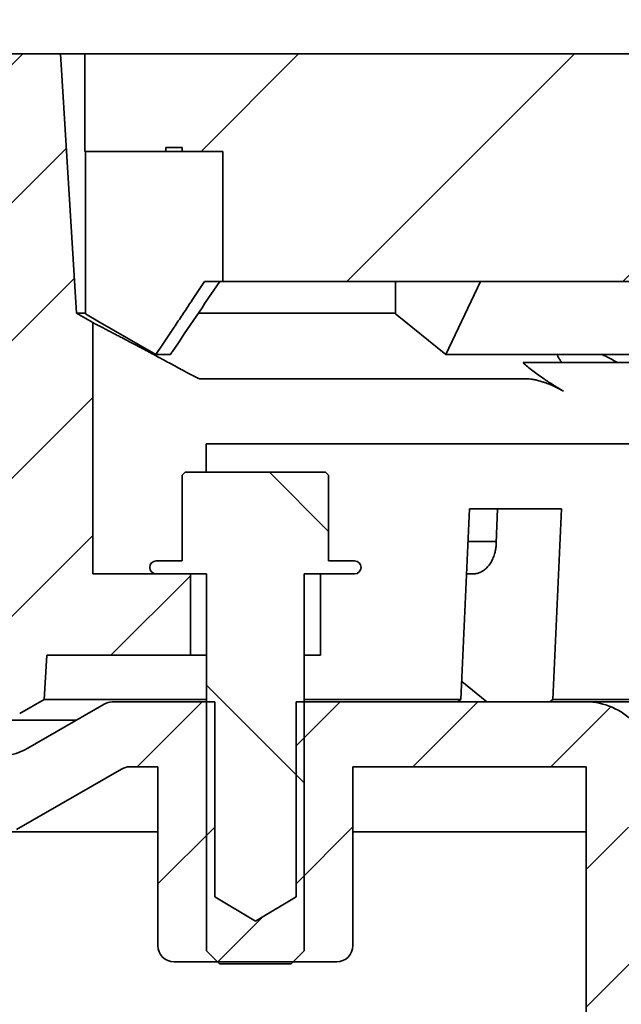
# Model space of a CAD drawing. Units: inches. Extents: x 0.1 to 8.4, y 0.1 to 10.9.
# Drawn here: x 3.9 to 4.2, y 5.5 to 6.2 of the extents above; entities that cross this region are included whole.
import ezdxf

# ---------------------------------------------------------------- set-up
doc = ezdxf.new("R2010")
doc.units = ezdxf.units.IN
doc.header["$MEASUREMENT"] = 0
doc.layers.add('WALL', color=7, linetype='Continuous', lineweight=50)
doc.styles.add('SLDTEXTSTYLE1', font='TXT', dxfattribs={"width": 0.605})
doc.dimstyles.new('SLDDIMSTYLE2', dxfattribs={"dimtxt": 0.101115, "dimasz": 0.101115, "dimexe": 0, "dimexo": 0.0625, "dimgap": 0.025279, "dimtad": 0, "dimtih": 1, "dimtoh": 1, "dimdec": 6, "dimlfac": 6, "dimrnd": 1e-09, "dimzin": 12, "dimdsep": 46, "dimlunit": 5, "dimtxsty": 'SLDTEXTSTYLE1', "dimsah": 1, "dimcen": 0.09, "dimadec": 0, "dimazin": 3, "dimtfac": 1, "dimtdec": 3, "dimtofl": 0, "dimtmove": 0, "dimatfit": 3, "dimfxl": 0, "dimfrac": 2, "dimtolj": 1, "dimtzin": 12, "dimarcsym": 0})
doc.dimstyles.new('SLDDIMSTYLE3', dxfattribs={"dimtxt": 0.101115, "dimasz": 0.101115, "dimexe": 0, "dimexo": 0.0625, "dimgap": 0.025279, "dimtad": 0, "dimtih": 1, "dimtoh": 1, "dimdec": 6, "dimlfac": 6, "dimrnd": 1e-09, "dimzin": 12, "dimdsep": 46, "dimlunit": 5, "dimtxsty": 'SLDTEXTSTYLE1', "dimsah": 1, "dimcen": 0.09, "dimadec": 0, "dimazin": 3, "dimtfac": 1, "dimtdec": 3, "dimtofl": 0, "dimtmove": 0, "dimatfit": 3, "dimfxl": 0, "dimfrac": 2, "dimtolj": 1, "dimtzin": 12, "dimarcsym": 0})
doc.dimstyles.new('SLDDIMSTYLE4', dxfattribs={"dimtxt": 0.101115, "dimasz": 0.101115, "dimexe": 0, "dimexo": 0.0625, "dimgap": 0.025279, "dimtad": 0, "dimtih": 1, "dimtoh": 1, "dimdec": 6, "dimlfac": 6, "dimrnd": 1e-09, "dimzin": 12, "dimdsep": 46, "dimlunit": 5, "dimtxsty": 'SLDTEXTSTYLE1', "dimsah": 1, "dimcen": 0.09, "dimadec": 0, "dimazin": 3, "dimtfac": 1, "dimtdec": 3, "dimtmove": 0, "dimatfit": 0, "dimfxl": 0, "dimfrac": 2, "dimtolj": 1, "dimtzin": 12, "dimarcsym": 0})

# ---------------------------------------------------------------- blocks, each defined once
blk = doc.blocks.new('_D_2')
at = {"layer": 'WALL'}
for p, q in [((3.83307, 6.21647), (3.83307, 7.09147)), ((5.92682, 6.21647), (5.92682, 7.09147)), ((3.83307, 6.96647), (4.49297, 6.96647)), ((5.92682, 6.96647), (5.26691, 6.96647)), ((4.72568, 6.95482), (4.72568, 6.82286)), ((4.72568, 6.95482), (4.74878, 6.95482)), ((5.04955, 6.95482), (5.02645, 6.95482)), ((5.04955, 6.95482), (5.04955, 6.82286)), ((4.72568, 6.82286), (4.74878, 6.82286)), ((5.04955, 6.82286), (5.02645, 6.82286))]:
    blk.add_line(p, q, dxfattribs=at)
for points in [[(3.83307, 6.96647), (3.93418, 6.95091), (3.93418, 6.98202)], [(5.92682, 6.96647), (5.8257, 6.98202), (5.8257, 6.95091)]]:
    blk.add_solid(points, dxfattribs=at)
at = {"layer": 'WALL', "char_height": 0.104167, "attachment_point": 1, "style": 'SLDTEXTSTYLE1'}
for s, insert in [('12 9/16', (4.72602, 7.10075)), ('%%c', (4.58629, 7.10075)), ('319', (4.77189, 6.94549))]:
    blk.add_mtext(s, dxfattribs=dict(at, insert=insert))
blk = doc.blocks.new('_D_3')
at = {"layer": 'WALL'}
for p, q in [((3.89557, 6.21647), (3.89557, 6.71647)), ((5.86432, 6.21647), (5.86432, 6.71647)), ((3.89557, 6.59147), (4.45443, 6.59147)), ((5.86432, 6.59147), (5.30545, 6.59147)), ((4.72568, 6.57982), (4.72568, 6.44786)), ((4.72568, 6.57982), (4.74878, 6.57982)), ((5.04955, 6.57982), (5.02645, 6.57982)), ((5.04955, 6.57982), (5.04955, 6.44786)), ((4.72568, 6.44786), (4.74878, 6.44786)), ((5.04955, 6.44786), (5.02645, 6.44786))]:
    blk.add_line(p, q, dxfattribs=at)
for points in [[(3.89557, 6.59147), (3.99668, 6.57591), (3.99668, 6.60702)], [(5.86432, 6.59147), (5.7632, 6.60702), (5.7632, 6.57591)]]:
    blk.add_solid(points, dxfattribs=at)
at = {"layer": 'WALL', "char_height": 0.104167, "attachment_point": 1, "style": 'SLDTEXTSTYLE1'}
for s, insert in [('%%c', (4.54775, 6.72575)), ('11 13/16', (4.68748, 6.72575)), ('300', (4.77189, 6.57049))]:
    blk.add_mtext(s, dxfattribs=dict(at, insert=insert))
blk = doc.blocks.new('_D_4')
at = {"layer": 'WALL'}
for p, q in [((4.52868, 6.33625), (4.40368, 6.33625)), ((4.40368, 6.33625), (4.40368, 6.15397)), ((4.70686, 6.3246), (4.70686, 6.19264)), ((4.70686, 6.3246), (4.72996, 6.3246)), ((4.95342, 6.3246), (4.93032, 6.3246)), ((4.95342, 6.3246), (4.95342, 6.19264)), ((4.70686, 6.19264), (4.72996, 6.19264)), ((4.95342, 6.19264), (4.93032, 6.19264)), ((4.40368, 6.00814), (4.40368, 5.81368))]:
    blk.add_line(p, q, dxfattribs=at)
for points in [[(4.40368, 6.15397), (4.41924, 6.25508), (4.38813, 6.25508)], [(4.40368, 6.00814), (4.38813, 5.90702), (4.41924, 5.90702)]]:
    blk.add_solid(points, dxfattribs=at)
at = {"layer": 'WALL', "char_height": 0.104167, "attachment_point": 1, "style": 'SLDTEXTSTYLE1'}
for s, insert in [('7/8', (4.73379, 6.47053)), ('22', (4.75306, 6.31527))]:
    blk.add_mtext(s, dxfattribs=dict(at, insert=insert))

msp = doc.modelspace()

# ---------------------------------------------------------------- hatches: boundary and pattern name
at = {"linetype": 'Continuous', "lineweight": 18}
h = msp.add_hatch(dxfattribs=at)
h.set_pattern_fill('ANSI31', scale=0.5, style=0)
edge = h.paths.add_edge_path(flags=0)
edge.add_line((3.7975615, 5.82063526), (3.7701922, 5.82063526))
edge.add_line((3.7701922, 5.82063526), (3.73410781, 5.84146859))
edge.add_line((3.73410781, 5.84146859), (3.69244114, 5.84146859))
edge.add_line((3.69244114, 5.84146859), (3.69244114, 5.80624778))
edge.add_line((3.69244114, 5.80624778), (3.82264948, 5.73107197))
edge.add_arc((3.83827448, 5.75813526), 0.03125, 240, 300)
edge.add_line((3.85389948, 5.73107197), (3.86952448, 5.74009307))
edge.add_line((3.86952448, 5.74009307), (3.87133345, 5.76855193))
edge.add_line((3.87133345, 5.76855193), (3.96327448, 5.76855193))
edge.add_line((3.96327448, 5.76855193), (3.96327448, 5.82063526))
edge.add_line((3.96327448, 5.82063526), (3.90077448, 5.82063526))
edge.add_line((3.90077448, 5.82063526), (3.90077448, 5.98171965))
edge.add_line((3.90077448, 5.98171965), (3.89035781, 5.98773372))
edge.add_line((3.89035781, 5.98773372), (3.87994114, 6.15396859))
edge.add_line((3.87994114, 6.15396859), (3.83306614, 6.15396859))
edge.add_line((3.83306614, 6.15396859), (3.81837198, 5.8404931))
edge.add_arc((3.7975615, 5.84146859), 0.02083333, 270, 357.31622484, ccw=False)
h = msp.add_hatch(dxfattribs=at)
h.set_pattern_fill('ANSI31', style=0)
h.paths.add_polyline_path([(3.94764948, 6.09407276), (3.95806614, 6.09407276), (3.95806614, 6.09146859), (3.98410781, 6.09146859), (3.98410781, 6.00813526), (5.77577448, 6.00813526), (5.77577448, 6.09146859), (5.80181614, 6.09146859), (5.80181614, 6.09407276), (5.81223281, 6.09407276), (5.81223281, 6.09146859), (5.86431614, 6.09146859), (5.86431614, 6.15396859), (3.89556614, 6.15396859), (3.89556614, 6.09146859), (3.94764948, 6.09146859)], flags=0)
h = msp.add_hatch(dxfattribs=at)
h.set_pattern_fill('ANSI31', angle=90, style=0)
edge = h.paths.add_edge_path(flags=0)
edge.add_line((4.05181614, 5.88382435), (4.04990107, 5.88573943))
edge.add_line((4.04990107, 5.88573943), (3.95998122, 5.88573943))
edge.add_line((3.95998122, 5.88573943), (3.95806614, 5.88382435))
edge.add_line((3.95806614, 5.88382435), (3.95806614, 5.82896859))
edge.add_line((3.95806614, 5.82896859), (3.94139948, 5.82896859))
edge.add_arc((3.94139948, 5.82480193), 0.00416667, 90, 270)
edge.add_line((3.94139948, 5.82063526), (3.97369114, 5.82063526))
edge.add_line((3.97369114, 5.82063526), (3.97369114, 5.57896859))
edge.add_line((3.97369114, 5.57896859), (3.98202448, 5.57063526))
edge.add_line((3.98202448, 5.57063526), (4.02785781, 5.57063526))
edge.add_line((4.02785781, 5.57063526), (4.03619114, 5.57896859))
edge.add_line((4.03619114, 5.57896859), (4.03619114, 5.82063526))
edge.add_line((4.03619114, 5.82063526), (4.06848281, 5.82063526))
edge.add_arc((4.06848281, 5.82480193), 0.00416667, 270, 450)
edge.add_line((4.06848281, 5.82896859), (4.05181614, 5.82896859))
edge.add_line((4.05181614, 5.82896859), (4.05181614, 5.88382435))
h = msp.add_hatch(dxfattribs=at)
h.set_pattern_fill('ANSI31', scale=0.5, style=0)
edge = h.paths.add_edge_path(flags=0)
edge.add_line((4.25860781, 5.39938526), (4.24194114, 5.40938526))
edge.add_line((4.24194114, 5.40938526), (4.25860781, 5.41938526))
edge.add_line((4.25860781, 5.41938526), (4.25860781, 5.42021859))
edge.add_line((4.25860781, 5.42021859), (4.24194114, 5.43021859))
edge.add_line((4.24194114, 5.43021859), (4.25860781, 5.44021859))
edge.add_line((4.25860781, 5.44021859), (4.25860781, 5.44105193))
edge.add_line((4.25860781, 5.44105193), (4.24194114, 5.45105193))
edge.add_line((4.24194114, 5.45105193), (4.25860781, 5.46105193))
edge.add_line((4.25860781, 5.46105193), (4.25860781, 5.46188526))
edge.add_line((4.25860781, 5.46188526), (4.24194114, 5.47188526))
edge.add_line((4.24194114, 5.47188526), (4.25860781, 5.48188526))
edge.add_line((4.25860781, 5.48188526), (4.25860781, 5.48271859))
edge.add_line((4.25860781, 5.48271859), (4.24194114, 5.49271859))
edge.add_line((4.24194114, 5.49271859), (4.25860781, 5.50271859))
edge.add_line((4.25860781, 5.50271859), (4.25860781, 5.50355193))
edge.add_line((4.25860781, 5.50355193), (4.24194114, 5.51355193))
edge.add_line((4.24194114, 5.51355193), (4.25860781, 5.52355193))
edge.add_line((4.25860781, 5.52355193), (4.25860781, 5.52438526))
edge.add_line((4.25860781, 5.52438526), (4.24194114, 5.53438526))
edge.add_line((4.24194114, 5.53438526), (4.25860781, 5.54438526))
edge.add_line((4.25860781, 5.54438526), (4.25860781, 5.54521859))
edge.add_line((4.25860781, 5.54521859), (4.24194114, 5.55521859))
edge.add_line((4.24194114, 5.55521859), (4.25860781, 5.56521859))
edge.add_line((4.25860781, 5.56521859), (4.25860781, 5.56605193))
edge.add_line((4.25860781, 5.56605193), (4.24194114, 5.57605193))
edge.add_line((4.24194114, 5.57605193), (4.25860781, 5.58605193))
edge.add_line((4.25860781, 5.58605193), (4.25860781, 5.58688526))
edge.add_line((4.25860781, 5.58688526), (4.24194114, 5.59688526))
edge.add_line((4.24194114, 5.59688526), (4.25860781, 5.60688526))
edge.add_line((4.25860781, 5.60688526), (4.25860781, 5.60771859))
edge.add_line((4.25860781, 5.60771859), (4.24194114, 5.61771859))
edge.add_line((4.24194114, 5.61771859), (4.25860781, 5.62771859))
edge.add_line((4.25860781, 5.62771859), (4.25860781, 5.62855193))
edge.add_line((4.25860781, 5.62855193), (4.24194114, 5.63855193))
edge.add_line((4.24194114, 5.63855193), (4.25860781, 5.64855193))
edge.add_line((4.25860781, 5.64855193), (4.25860781, 5.64938526))
edge.add_line((4.25860781, 5.64938526), (4.24194114, 5.65938526))
edge.add_line((4.24194114, 5.65938526), (4.25860781, 5.66938526))
edge.add_line((4.25860781, 5.66938526), (4.25860781, 5.67021859))
edge.add_line((4.25860781, 5.67021859), (4.24194114, 5.68021859))
edge.add_line((4.24194114, 5.68021859), (4.25860781, 5.69021859))
edge.add_line((4.25860781, 5.69021859), (4.25860781, 5.69105193))
edge.add_line((4.25860781, 5.69105193), (4.24194114, 5.70105193))
edge.add_line((4.24194114, 5.70105193), (4.25655014, 5.70981733))
edge.add_arc((4.21694114, 5.69688526), 0.04166667, 18.08150463, 24.44197909)
edge.add_line((4.25487368, 5.71412574), (4.24194114, 5.72188526))
edge.add_line((4.24194114, 5.72188526), (4.24749345, 5.72521665))
edge.add_arc((4.21694114, 5.69688526), 0.04166667, 42.83999142, 90)
edge.add_line((4.21694114, 5.73855193), (4.03098281, 5.73855193))
edge.add_line((4.03098281, 5.73855193), (4.03098281, 5.61355193))
edge.add_line((4.03098281, 5.61355193), (4.00494114, 5.59790452))
edge.add_line((4.00494114, 5.59790452), (3.97889948, 5.61355193))
edge.add_line((3.97889948, 5.61355193), (3.97889948, 5.73855193))
edge.add_line((3.97889948, 5.73855193), (3.9132344, 5.73855193))
edge.add_arc((3.9132344, 5.72813526), 0.01041667, 90, 120)
edge.add_line((3.90802607, 5.73715636), (3.85910781, 5.70891339))
edge.add_arc((3.83827448, 5.74499778), 0.04166667, 240, 300, ccw=False)
edge.add_line((3.81744114, 5.70891339), (3.76852289, 5.73715636))
edge.add_arc((3.76331456, 5.72813526), 0.01041667, 60, 90)
edge.add_line((3.76331456, 5.73855193), (3.73410781, 5.73855193))
edge.add_line((3.73410781, 5.73855193), (3.73410781, 5.66563526))
edge.add_arc((3.74452448, 5.66563526), 0.01041667, 180, 270)
edge.add_line((3.74452448, 5.65521859), (3.84664789, 5.65521859))
edge.add_arc((3.84664789, 5.66563526), 0.01041667, 270, 300)
edge.add_line((3.85185622, 5.65661416), (3.91919062, 5.69548969))
edge.add_arc((3.92439895, 5.68646859), 0.01041667, 90, 120, ccw=False)
edge.add_line((3.92439895, 5.69688526), (3.94244114, 5.69688526))
edge.add_line((3.94244114, 5.69688526), (3.94244114, 5.58230193))
edge.add_arc((3.95285781, 5.58230193), 0.01041667, 180, 270)
edge.add_line((3.95285781, 5.57188526), (4.05702448, 5.57188526))
edge.add_arc((4.05702448, 5.58230193), 0.01041667, 270, 360)
edge.add_line((4.06744114, 5.58230193), (4.06744114, 5.69688526))
edge.add_line((4.06744114, 5.69688526), (4.21694114, 5.69688526))
edge.add_line((4.21694114, 5.69688526), (4.21694114, 5.13438526))
edge.add_line((4.21694114, 5.13438526), (4.22727448, 5.13438526))
edge.add_arc((4.22727448, 5.16571859), 0.03133333, 270, 298.8616396)
edge.add_line((4.24239896, 5.13827724), (4.24194114, 5.13855193))
edge.add_line((4.24194114, 5.13855193), (4.24788558, 5.14211859))
edge.add_arc((4.22727448, 5.16571859), 0.03133333, 311.13238801, 332.90692496)
edge.add_line((4.25516954, 5.15144823), (4.24194114, 5.15938526))
edge.add_line((4.24194114, 5.15938526), (4.25860781, 5.16938526))
edge.add_line((4.25860781, 5.16938526), (4.25860781, 5.17021859))
edge.add_line((4.25860781, 5.17021859), (4.24194114, 5.18021859))
edge.add_line((4.24194114, 5.18021859), (4.25860781, 5.19021859))
edge.add_line((4.25860781, 5.19021859), (4.25860781, 5.19105193))
edge.add_line((4.25860781, 5.19105193), (4.24194114, 5.20105193))
edge.add_line((4.24194114, 5.20105193), (4.25860781, 5.21105193))
edge.add_line((4.25860781, 5.21105193), (4.25860781, 5.21188526))
edge.add_line((4.25860781, 5.21188526), (4.24194114, 5.22188526))
edge.add_line((4.24194114, 5.22188526), (4.25860781, 5.23188526))
edge.add_line((4.25860781, 5.23188526), (4.25860781, 5.23271859))
edge.add_line((4.25860781, 5.23271859), (4.24194114, 5.24271859))
edge.add_line((4.24194114, 5.24271859), (4.25860781, 5.25271859))
edge.add_line((4.25860781, 5.25271859), (4.25860781, 5.25355193))
edge.add_line((4.25860781, 5.25355193), (4.24194114, 5.26355193))
edge.add_line((4.24194114, 5.26355193), (4.25860781, 5.27355193))
edge.add_line((4.25860781, 5.27355193), (4.25860781, 5.27438526))
edge.add_line((4.25860781, 5.27438526), (4.24194114, 5.28438526))
edge.add_line((4.24194114, 5.28438526), (4.25860781, 5.29438526))
edge.add_line((4.25860781, 5.29438526), (4.25860781, 5.29521859))
edge.add_line((4.25860781, 5.29521859), (4.24194114, 5.30521859))
edge.add_line((4.24194114, 5.30521859), (4.25860781, 5.31521859))
edge.add_line((4.25860781, 5.31521859), (4.25860781, 5.31605193))
edge.add_line((4.25860781, 5.31605193), (4.24194114, 5.32605193))
edge.add_line((4.24194114, 5.32605193), (4.25860781, 5.33605193))
edge.add_line((4.25860781, 5.33605193), (4.25860781, 5.33688526))
edge.add_line((4.25860781, 5.33688526), (4.24194114, 5.34688526))
edge.add_line((4.24194114, 5.34688526), (4.25860781, 5.35688526))
edge.add_line((4.25860781, 5.35688526), (4.25860781, 5.35771859))
edge.add_line((4.25860781, 5.35771859), (4.24194114, 5.36771859))
edge.add_line((4.24194114, 5.36771859), (4.25860781, 5.37771859))
edge.add_line((4.25860781, 5.37771859), (4.25860781, 5.37855193))
edge.add_line((4.25860781, 5.37855193), (4.24194114, 5.38855193))
edge.add_line((4.24194114, 5.38855193), (4.25860781, 5.39855193))
edge.add_line((4.25860781, 5.39855193), (4.25860781, 5.39938526))

# ---------------------------------------------------------------- linework, layer by layer
at = {"color": 7, "linetype": 'Continuous', "lineweight": 35}
for p, q in [((3.83306613, 6.15396862), (3.87994113, 6.15396862)), ((3.87994113, 6.15396862), (3.89035777, 5.9877337)), ((3.89556613, 6.15396862), (3.87994113, 6.15396862)), ((3.89556613, 6.09146862), (3.89556613, 6.15396862)), ((3.89556613, 6.15396862), (5.86431615, 6.15396862)), ((3.94764951, 6.09146862), (3.94764951, 6.0940728)), ((3.95806614, 6.0940728), (3.94764951, 6.0940728)), ((3.95806614, 6.0940728), (3.95806614, 6.09146862)), ((3.89556613, 6.09146862), (3.94764951, 6.09146862)), ((3.89606225, 6.09146862), (3.89606225, 5.98730192)), ((3.94764951, 6.09146862), (3.95806614, 6.09146862)), ((3.95806614, 6.09146862), (3.98410778, 6.09146862)), ((3.98410778, 6.09146862), (3.98410778, 6.00813524)), ((3.98410778, 6.00813524), (3.97225236, 6.00813524)), ((3.98410778, 6.00813524), (5.77577451, 6.00813524)), ((4.0947466, 5.98730192), (4.0947466, 6.00813524)), ((4.14930059, 6.00813524), (4.12696205, 5.96126028)), ((3.89606225, 5.9877337), (3.89035777, 5.9877337)), ((3.89035777, 5.9877337), (3.9007745, 5.98171966)), ((4.0947466, 5.9877337), (3.9682793, 5.9877337)), ((4.12696205, 5.96126028), (4.0947466, 5.98730192)), ((3.9007745, 5.98171966), (3.9007745, 5.82063527)), ((3.95048454, 5.96126028), (3.94119165, 5.96126028)), ((4.31847013, 5.96126028), (4.12696205, 5.96126028)), ((4.28689424, 5.95605192), (4.17645009, 5.95605192)), ((4.17919248, 5.94563528), (3.96982212, 5.94563528)), ((3.97333201, 5.88573941), (3.97333201, 5.90396859)), ((4.17919248, 5.90396859), (3.97333201, 5.90396859)), ((4.20243751, 5.90396859), (4.17919248, 5.90396859)), ((4.28689424, 5.90396859), (4.20243751, 5.90396859)), ((3.95806614, 5.88382436), (3.95998119, 5.88573941)), ((3.95998119, 5.88573941), (4.0499011, 5.88573941)), ((4.0499011, 5.88573941), (4.05181615, 5.88382436)), ((3.95806614, 5.88382436), (3.95806614, 5.82896858)), ((4.05181615, 5.82896858), (4.05181615, 5.88382436)), ((4.14211122, 5.86230191), (4.13661363, 5.74009307)), ((4.20103681, 5.86230191), (4.14211122, 5.86230191)), ((4.16006302, 5.86230191), (4.15933962, 5.84049312)), ((4.19553917, 5.74009307), (4.20103681, 5.86230191)), ((4.15932876, 5.84146859), (4.14112353, 5.84146859)), ((3.95806614, 5.82896858), (3.94139952, 5.82896858)), ((4.06848282, 5.82896858), (4.05181615, 5.82896858)), ((3.9007745, 5.82063527), (3.96327451, 5.82063527)), ((3.94139952, 5.82063527), (3.97369114, 5.82063527)), ((3.96327451, 5.82063527), (3.96327451, 5.76855195)), ((3.97369114, 5.82063527), (3.97369114, 5.5789686)), ((4.03619115, 5.82063527), (4.06848282, 5.82063527)), ((4.03619115, 5.5789686), (4.03619115, 5.82063527)), ((4.04660778, 5.82063527), (4.04660778, 5.76855195)), ((4.14461323, 5.82063527), (4.14023684, 5.82063527)), ((3.87133346, 5.76855195), (3.8695245, 5.74009307)), ((3.87133346, 5.76855195), (3.96327451, 5.76855195)), ((3.96327451, 5.76855195), (3.97369114, 5.76855195)), ((4.04660778, 5.76855195), (4.03619115, 5.76855195)), ((4.13713395, 5.75166005), (4.15319919, 5.73855192)), ((3.8695245, 5.74009307), (3.85389949, 5.73107196)), ((3.97369114, 5.74009307), (3.8695245, 5.74009307)), ((4.13661363, 5.74009307), (4.03619115, 5.74009307)), ((4.13661363, 5.74009307), (4.13472454, 5.73855192)), ((4.19365013, 5.73855192), (4.19553917, 5.74009307)), ((4.84869114, 5.74009307), (4.19553917, 5.74009307)), ((3.90802611, 5.73715635), (3.85910776, 5.70891337)), ((3.91323437, 5.73855192), (3.97889951, 5.73855192)), ((3.97889951, 5.61355193), (3.97889951, 5.73855192)), ((4.03098278, 5.73855192), (4.03098278, 5.61355193)), ((4.03098278, 5.73855192), (4.21694116, 5.73855192)), ((4.21694116, 5.73855192), (5.54294113, 5.73855192)), ((3.83827449, 5.72688526), (3.89023604, 5.72688526)), ((3.85185626, 5.65661416), (3.91919063, 5.69548971)), ((3.9243989, 5.69688528), (3.94244114, 5.69688528)), ((3.94244114, 5.58230193), (3.94244114, 5.69688528)), ((4.06744115, 5.69688528), (4.06744115, 5.58230193)), ((4.06744115, 5.69688528), (4.21694116, 5.69688528)), ((4.21694116, 5.69688528), (4.21694116, 5.13438527)), ((3.94244114, 5.65521859), (3.84664789, 5.65521859)), ((4.21694116, 5.65521859), (4.06744115, 5.65521859)), ((4.00494115, 5.59790451), (3.97889951, 5.61355193)), ((4.03098278, 5.61355193), (4.00494115, 5.59790451)), ((3.98202445, 5.57063527), (3.97369114, 5.5789686)), ((4.03619115, 5.5789686), (4.02785784, 5.57063527)), ((3.95285777, 5.57188527), (4.05702452, 5.57188527)), ((4.02785784, 5.57063527), (3.98202445, 5.57063527))]:
    msp.add_line(p, q, dxfattribs=at)
at = {"color": 7, "linetype": 'Continuous', "lineweight": 35, "flags": 128}
for points in [[(3.94119165, 5.96126028), (3.90398402, 5.98273062), (3.89606225, 5.98730192)], [(3.95285777, 5.97874974), (3.94561262, 5.96788812), (3.94119165, 5.96126028)]]:
    msp.add_lwpolyline(points, dxfattribs=at)
at = {"color": 7, "linetype": 'Continuous', "lineweight": 35}
for centre, radius, start, end in [((3.94139948, 5.82480193), 0.00416667, 90, 270), ((4.06848281, 5.82480193), 0.00416667, 270, 90), ((3.9132344, 5.72813526), 0.01041667, 90, 120), ((4.21694114, 5.69688526), 0.04166667, 42.83999142, 90), ((3.83827448, 5.74499778), 0.04166667, 240, 300), ((3.92439895, 5.68646859), 0.01041667, 90, 120), ((3.95285781, 5.58230193), 0.01041667, 180, 270), ((4.05702448, 5.58230193), 0.01041667, 270, 0)]:
    msp.add_arc(centre, radius, start, end, dxfattribs=at)
for points, knots in [([(3.95048454, 5.96126028), (3.95093037, 5.961922), (3.96145856, 5.97754855), (3.97199031, 5.9931727), (3.98207608, 6.00813524)], [0, 0, 0, 0, 0.042345971, 1, 1, 1, 1]), ([(3.97225236, 6.00813524), (3.97114936, 6.00644788), (3.968943, 6.0030726), (3.96546308, 5.99777357), (3.96189014, 5.99235339), (3.95856565, 5.98733063), (3.95555109, 5.98279066), (3.95375624, 5.98009775), (3.95285777, 5.97874974)], [0, 0, 0, 0, 0.180374782, 0.360810788, 0.54587673, 0.73096178, 0.865325297, 1, 1, 1, 1]), ([(3.9007745, 5.98171966), (3.90079055, 5.98171136), (3.90082264, 5.98169476), (3.90108249, 5.98156076), (3.90149838, 5.98134606), (3.9021292, 5.98102033), (3.90301502, 5.98056254), (3.9042014, 5.97994906), (3.90563685, 5.97920554), (3.90732535, 5.97833005), (3.90926335, 5.97732318), (3.91143134, 5.97619488), (3.91382308, 5.97494746), (3.91642752, 5.97358586), (3.91925295, 5.97210493), (3.92229545, 5.97050597), (3.92554691, 5.96879192), (3.92903978, 5.9669447), (3.93277531, 5.96496238), (3.93674939, 5.96284538), (3.94090836, 5.96062118), (3.94524266, 5.95829348), (3.94974311, 5.95586573), (3.9541431, 5.95348209), (3.95707893, 5.95188277), (3.95843818, 5.95114231)], [0, 0, 0, 0, 0.0345853858, 0.0691708144, 0.1040390774, 0.1389074977, 0.1816027289, 0.2243304656, 0.2670268225, 0.3108903427, 0.3547868864, 0.3986521705, 0.4427600541, 0.4868988031, 0.5310085334, 0.576206338, 0.6214349113, 0.6666346267, 0.7145723063, 0.7625417831, 0.8104818073, 0.8595431741, 0.9086357617, 0.9576997076, 1, 1, 1, 1]), ([(4.20156084, 5.95605192), (4.20109625, 5.95661133), (4.20016576, 5.95773172), (4.19920962, 5.95932104), (4.19864333, 5.96050977), (4.19855236, 5.96111406), (4.19853035, 5.96126028)], [0, 0, 0, 0, 0.301083939, 0.603015181, 0.903937035, 1, 1, 1, 1]), ([(4.22704051, 5.96126028), (4.22722973, 5.96117952), (4.2283015, 5.96072204), (4.23054338, 5.95963855), (4.23371225, 5.95799577), (4.23584827, 5.95669991), (4.23691639, 5.95605192)], [0, 0, 0, 0, 0.0531127563, 0.3008437827, 0.6503847871, 1, 1, 1, 1]), ([(4.17645009, 5.95605192), (4.17743576, 5.9551941), (4.17940711, 5.95347847), (4.18267297, 5.9508737), (4.18615718, 5.94825497), (4.18957878, 5.94583774), (4.19284935, 5.94364233), (4.195932, 5.94166298), (4.19911996, 5.9396966), (4.20133167, 5.9384056), (4.20243751, 5.93776011)], [0, 0, 0, 0, 0.139878797, 0.279758592, 0.421870894, 0.563982413, 0.672451611, 0.780920226, 0.890461359, 1, 1, 1, 1]), ([(3.95843818, 5.95114231), (3.95942302, 5.95060854), (3.9609138, 5.94980057), (3.9627406, 5.94883862), (3.96404092, 5.94816552), (3.96523568, 5.94756137), (3.96633037, 5.94702344), (3.96731639, 5.94655751), (3.96834302, 5.94610007), (3.96930285, 5.94571869), (3.96964731, 5.94566336), (3.96982212, 5.94563528)], [0, 0, 0, 0, 0.173617799, 0.262809653, 0.351989984, 0.438979038, 0.525961086, 0.616117027, 0.706263393, 0.850925339, 1, 1, 1, 1]), ([(4.17919248, 5.94563528), (4.17991294, 5.94560809), (4.18135402, 5.94555371), (4.18390892, 5.94513523), (4.18665727, 5.94448352), (4.18958883, 5.94359755), (4.19263134, 5.94249625), (4.19586758, 5.94114211), (4.19919379, 5.93956417), (4.20135611, 5.93836155), (4.20243751, 5.93776011)], [0, 0, 0, 0, 0.1174733771, 0.2349716667, 0.3521429128, 0.4693668436, 0.5923816504, 0.7154537986, 0.8576950646, 1, 1, 1, 1]), ([(4.14461323, 5.82063527), (4.14541101, 5.82068807), (4.14703826, 5.82079577), (4.14942829, 5.82168395), (4.15171498, 5.8230946), (4.15379571, 5.82504915), (4.15562058, 5.82745777), (4.15712553, 5.83027325), (4.1581639, 5.8330758), (4.15881201, 5.83571128), (4.15920029, 5.83807751), (4.15929323, 5.83968883), (4.15933962, 5.84049312)], [0, 0, 0, 0, 0.106557424, 0.217348218, 0.328139629, 0.438909014, 0.549678385, 0.660383129, 0.771086448, 0.84730415, 0.923781562, 1, 1, 1, 1])]:
    msp.add_open_spline(points, degree=3, knots=knots, dxfattribs=at)

# ---------------------------------------------------------------- dimensions: what is measured, and where the dimension line sits
at = {"layer": 'WALL'}
for base, p1, p2, dimstyle, picture, middle in [((5.92681614, 6.96646859), (3.83306614, 6.15396859), (5.92681614, 6.15396859), 'SLDDIMSTYLE2', '_D_2', (4.87994114, 6.96646859)), ((5.86431614, 6.59146859), (3.89556614, 6.15396859), (5.86431614, 6.15396859), 'SLDDIMSTYLE3', '_D_3', (4.87994114, 6.59146859))]:
    dim = msp.add_linear_dim(base=base, p1=p1, p2=p2, text='%%c<>', dimstyle=dimstyle, dxfattribs=at)
    dim.commit()
    dim.dimension.update_dxf_attribs({"geometry": picture, "text_midpoint": middle, "dimtype": 160})
dim = msp.add_linear_dim(base=(4.40368176, 6.00813526), p1=(3.89556614, 6.15396859), p2=(3.97225231, 6.00813526), angle=90, dimstyle='SLDDIMSTYLE4', dxfattribs=at)
dim.commit()
dim.dimension.update_dxf_attribs({"geometry": '_D_4', "text_midpoint": (4.40368176, 6.33624754), "dimtype": 160})

doc.saveas('drawing.dxf')
